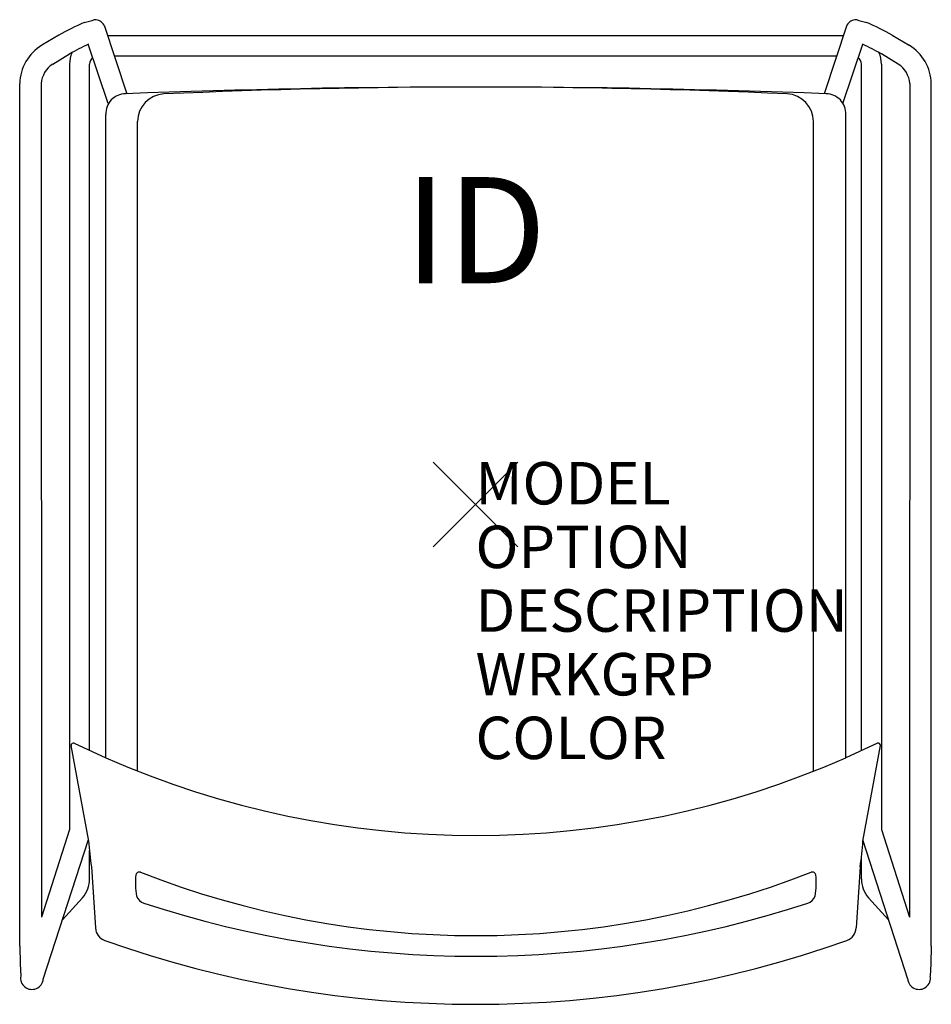
# Model space of a CAD drawing. Units: inches. Extents: x -10.7 to 10.7, y -11.8 to 11.4.
import ezdxf
from ezdxf.enums import TextEntityAlignment as Align

# ---------------------------------------------------------------- set-up
doc = ezdxf.new("R2010")
doc.units = ezdxf.units.IN
doc.header["$MEASUREMENT"] = 0
doc.header["$PDMODE"] = 3
doc.layers.add('AFUCH-P', color=4, linetype='Continuous')
doc.layers.add('AFUCH-P-TN', color=7, linetype='Continuous')
doc.styles.add('FURNITURE-TAGS', font='SIMPLEX.shx')

msp = doc.modelspace()

# ---------------------------------------------------------------- linework, layer by layer
at = {"layer": 'AFUCH-P', "color": 9}
for p, q in [((-8.754, 11.295), (-8.215, 9.678)), ((8.754, 11.295), (8.215, 9.678)), ((-9.822, 11.059), (-10.218, 10.821)), ((8.671, 11.044), (-8.671, 11.044)), ((9.822, 11.059), (10.218, 10.821)), ((-8.66, 9.45), (-9.124, 10.843)), ((8.66, 9.45), (9.124, 10.843)), ((-9.963, 10.377), (-9.566, 10.615)), ((-8.513, 10.571), (8.513, 10.571)), ((9.963, 10.377), (9.566, 10.615)), ((-9.567, 10.374), (-9.567, -7.661)), ((-9.095, -5.8), (-9.095, 10.374)), ((9.095, -5.8), (9.095, 10.374)), ((9.567, 10.374), (9.567, -7.661)), ((-10.742, -10.404), (-10.741, 9.916)), ((-10.233, 9.916), (-10.231, -9.728)), ((10.233, 9.916), (10.231, -9.728)), ((10.742, -10.404), (10.741, 9.916)), ((-7.963, -6.28), (-7.963, 9.022)), ((7.963, -6.286), (7.963, 9.024)), ((-9.567, -7.661), (-10.231, -9.728)), ((9.567, -7.661), (10.231, -9.728)), ((-10.186, -11.185), (-9.123, -7.892)), ((10.186, -11.185), (9.133, -7.922)), ((-9.095, -8.821), (-9.095, -8.157)), ((9.095, -8.821), (9.095, -8.3)), ((-9.734, -9.786), (-9.264, -9.267)), ((9.734, -9.786), (9.264, -9.267)), ((-10.742, -10.404), (-10.734, -10.826)), ((10.742, -10.404), (10.734, -10.826)), ((-10.734, -10.826), (-10.718, -11.113)), ((10.734, -10.826), (10.718, -11.113))]:
    msp.add_line(p, q, dxfattribs=at)
at = {"layer": 'AFUCH-P'}
for p, q in [((-8.714, -5.967), (-8.714, 9.19)), ((8.729, -5.967), (8.729, 9.19)), ((-9.116, -7.93), (-9.529, -5.681)), ((-9.455, -5.628), (-8.714, -5.967)), ((9.47, -5.628), (8.729, -5.967)), ((9.131, -7.93), (9.544, -5.681)), ((-9.053, -8.539), (-8.957, -9.978)), ((9.067, -8.539), (8.972, -9.978))]:
    msp.add_line(p, q, dxfattribs=at)
at = {"layer": 'AFUCH-P', "color": 9}
for centre, radius, start, end in [((-14.036, 30.153), 19.402, 284.3767, 285.1172), ((-8.973, 11.169), 0.252, 29.7023, 90.5487), ((8.973, 11.169), 0.252, 89.4513, 150.2977), ((14.036, 30.153), 19.402, 254.8828, 255.6233), ((-6.689, 5.497), 6.383, 113.3482, 119.4005), ((6.689, 5.497), 6.383, 60.5995, 66.6518), ((-9.662, 9.896), 1.079, 121.0659, 178.9409), ((-6.293, 4.823), 6.653, 115.1809, 119.4704), ((6.293, 4.823), 6.653, 60.5296, 64.8191), ((9.662, 9.896), 1.079, 1.0591, 58.9341), ((-8.893, 10.37), 0.674, 155.6146, 179.6168), ((-8.898, 10.374), 0.197, 128.1136, 180), ((8.898, 10.374), 0.197, 360, 51.8864), ((8.893, 10.37), 0.674, 0.3832, 24.3854), ((-9.645, 9.881), 0.589, 122.6569, 176.5763), ((9.645, 9.881), 0.589, 3.4237, 57.3431), ((0.025, -156.007), 165.842, 87.47139, 92.54579), ((-7.313, 9.022), 0.65, 92.5458, 180), ((7.313, 9.024), 0.65, 0, 87.4714), ((-9.792, -8.812), 0.698, 319.2553, 359.2735), ((9.792, -8.812), 0.698, 180.7265, 220.7447), ((-10.453, -11.158), 0.269, 170.2098, 354.364), ((10.453, -11.158), 0.269, 185.636, 9.7902)]:
    msp.add_arc(centre, radius, start, end, dxfattribs=at)
at = {"layer": 'AFUCH-P'}
for centre, radius, start, end in [((0.007, -204.891), 214.726, 87.79659, 92.20341), ((-8.241, 9.204), 0.473, 90.8302, 181.7159), ((8.256, 9.204), 0.473, 358.2841, 89.1698), ((-9.479, -5.673), 0.0509, 62.1995, 188.8759), ((9.493, -5.673), 0.0509, 351.1241, 117.8005), ((0.007, 13.878), 21.677, 246.2755, 293.7245), ((11.039, -6.135), 20.235, 185.0908, 186.8235), ((-11.024, -6.135), 20.235, 353.1765, 354.9092), ((-6.252, -8.922), 1.763, 173.713, 189.9429), ((-7.917, -8.75), 0.0897, 76.5733, 166.8573), ((0.007, 11.474), 21.633, 248.5693, 291.4307), ((7.932, -8.75), 0.0897, 13.1427, 103.4267), ((6.267, -8.922), 1.763, 350.0571, 6.287), ((-7.729, -9.134), 0.276, 199.6842, 252.0786), ((7.744, -9.134), 0.276, 287.9214, 340.3158), ((0.007, 14.472), 25.117, 251.8558, 288.1442), ((-8.616, -9.954), 0.342, 184.0617, 249.6781), ((8.631, -9.954), 0.342, 290.3219, 355.9383), ((0.007, 14.401), 26.179, 250.4909, 289.5091)]:
    msp.add_arc(centre, radius, start, end, dxfattribs=at)
msp.add_point((0, 0), dxfattribs=at)

# ---------------------------------------------------------------- texts
at = {"layer": 'AFUCH-P', "color": 7, "flags": 9}
for tag, p, s in [('MODEL', (0, 0), 'O4S30USPB'), ('OPTION', (0, -1.5), ''), ('DESCRIPTION', (0, -3), 'OPT4,UPH SEAT,POLY BACK CHAIR'), ('WRKGRP', (0, -4.5), ''), ('COLOR', (0, -6), 'TBD')]:
    msp.add_attdef(tag, p, s, height=1, dxfattribs=at)
at = {"layer": 'AFUCH-P-TN', "style": 'FURNITURE-TAGS', "flags": 8}
msp.add_attdef('ID', text='O4S30USPB', height=2.5, dxfattribs=at).set_placement((0, 6.138), align=Align.MIDDLE)

doc.saveas('drawing.dxf')
